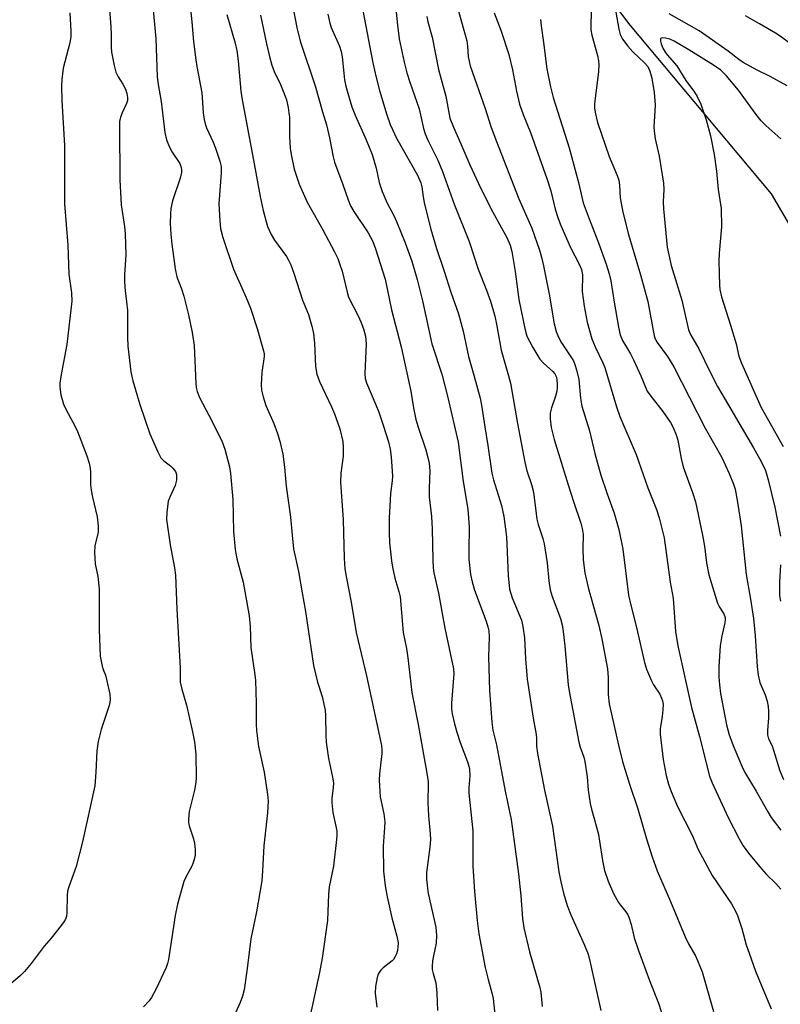
# Model space of a CAD drawing. Units: inches. Extents: x 1225767 to 1231767, y 529456 to 533456.
# Drawn here: x 1226156 to 1226354, y 532984 to 533240 of the extents above; entities that cross this region are included whole.
import ezdxf

# ---------------------------------------------------------------- set-up
doc = ezdxf.new("R2010")
doc.units = ezdxf.units.IN
doc.header["$MEASUREMENT"] = 0
doc.layers.add('HYDRO-Single Line Stream', color=4, linetype='Continuous')
doc.layers.add('Undefined', color=1, linetype='Continuous')

msp = doc.modelspace()

# ---------------------------------------------------------------- linework, layer by layer
at = {"layer": 'HYDRO-Single Line Stream'}
msp.add_lwpolyline([(1226169.84, 533455.79), (1226169.85, 533450.67), (1226169.58, 533435.85), (1226178.48, 533413.3), (1226191.55, 533395.17), (1226202.01, 533382.27), (1226211.68, 533367.17), (1226247.85, 533328.55), (1226264.38, 533307.66), (1226280.5, 533284.36), (1226314.34, 533238.78), (1226351.38, 533194.57), (1226380.58, 533144.5), (1226411.87, 533094.93), (1226426.26, 533072.62), (1226463.4, 533031.19), (1226499.33, 532987.79), (1226505.88, 532984.58)], dxfattribs=at)
at = {"layer": 'Undefined'}
for points, elevation in [([(1226226.79, 533244.82), (1226228.26, 533237.3), (1226229.14, 533233.91), (1226232.96, 533222.61), (1226234.84, 533215.88), (1226235.91, 533212.49), (1226236.66, 533209.12), (1226237.6, 533204.14), (1226237.93, 533202.81), (1226240.15, 533197.02), (1226241.52, 533192.96), (1226242.17, 533191.42), (1226243.02, 533189.95), (1226246.68, 533184.45), (1226247.94, 533182.21), (1226248.64, 533180.24), (1226251.13, 533172.41), (1226252.74, 533164.45), (1226255.24, 533154.82), (1226257.22, 533146.1), (1226257.77, 533143.3), (1226258.47, 533138.93), (1226259.08, 533135.91), (1226259.75, 533133.69), (1226261.68, 533128.05), (1226262.22, 533126.07), (1226262.52, 533124.64), (1226262.69, 533122.6), (1226262.55, 533118.17), (1226262.56, 533115.84), (1226263.15, 533110.73), (1226263.37, 533107.58), (1226263.46, 533099.43), (1226263.57, 533097.42), (1226263.8, 533096.07), (1226264.94, 533090.81), (1226266.6, 533081.78), (1226268.89, 533071.17), (1226268.96, 533069.9), (1226268.32, 533062.23), (1226268.37, 533060.85), (1226268.54, 533059.47), (1226269.1, 533056.89), (1226269.73, 533054.69), (1226270.6, 533052), (1226272.51, 533047.01), (1226272.83, 533045.93), (1226272.99, 533045.09), (1226273.09, 533043.36), (1226272.87, 533040.25), (1226272.85, 533038.86), (1226273.88, 533029.07), (1226273.88, 533019.92), (1226274.31, 533013.31), (1226274.97, 533005.82), (1226275.46, 533002.38), (1226277.11, 532993.61), (1226277.85, 532990.49), (1226278.83, 532987), (1226279.15, 532985.55), (1226279.94, 532978.23)], 352), ([(1226253.63, 533245.32), (1226254.29, 533238.36), (1226254.79, 533234.82), (1226256.02, 533228.79), (1226256.74, 533226.02), (1226257.49, 533223.54), (1226259.96, 533216.66), (1226261.08, 533211.49), (1226261.49, 533210.11), (1226262.17, 533208.51), (1226264.81, 533203.27), (1226266.04, 533200.39), (1226269.06, 533191.83), (1226272.91, 533182.2), (1226275.27, 533174.95), (1226277.4, 533169.56), (1226278.47, 533166.64), (1226279.61, 533162.76), (1226280.05, 533160.72), (1226281.21, 533153.95), (1226283.18, 533147.28), (1226283.66, 533145.38), (1226285.44, 533134.94), (1226287.36, 533124.9), (1226287.91, 533122.65), (1226289.11, 533119.04), (1226289.65, 533117.08), (1226290.48, 533110.02), (1226290.85, 533108.65), (1226292.07, 533105.06), (1226292.44, 533103.65), (1226293.2, 533098.72), (1226293.6, 533094), (1226293.99, 533091.68), (1226294.47, 533090), (1226296.63, 533084.29), (1226297.09, 533082.6), (1226297.36, 533080.89), (1226297.75, 533077.19), (1226298.63, 533067.06), (1226298.86, 533065.35), (1226301.37, 533052.17), (1226301.75, 533050.81), (1226302.71, 533048.2), (1226302.97, 533047.08), (1226303.59, 533043.11), (1226303.8, 533039.68), (1226304.36, 533036.19), (1226304.67, 533034.74), (1226305.93, 533030.44), (1226306.48, 533028.14), (1226306.81, 533026.4), (1226307.51, 533021.42), (1226308.09, 533018.81), (1226309.04, 533016.03), (1226310.37, 533012.78), (1226311.7, 533010.48), (1226312.21, 533009.75), (1226313.62, 533008.08), (1226314.03, 533007.44), (1226314.39, 533006.69), (1226315, 533004.74), (1226315.8, 533001.29), (1226316.88, 532998.04), (1226319.75, 532990.26), (1226322.08, 532984.33), (1226324.27, 532977.55)], 346), ([(1226304.69, 533244.32), (1226304.51, 533238.54), (1226304.55, 533237.19), (1226304.82, 533235.8), (1226306.25, 533230.48), (1226306.51, 533229.11), (1226306.61, 533228.04), (1226306.52, 533226.35), (1226305.48, 533217.94), (1226305.49, 533216.77), (1226305.69, 533215.31), (1226306.21, 533213.12), (1226309.27, 533204.27), (1226311.38, 533199.32), (1226311.8, 533198.13), (1226311.98, 533196.85), (1226312.11, 533193.55), (1226312.86, 533189.79), (1226314.32, 533183.98), (1226317.44, 533173.5), (1226319.31, 533166.6), (1226320.95, 533157.65), (1226321.24, 533156.88), (1226321.76, 533155.92), (1226324.41, 533152.31), (1226326.03, 533149.64), (1226334.17, 533133.68), (1226338.53, 533126.03), (1226340.47, 533121.9), (1226341.55, 533119.17), (1226342, 533117.82), (1226342.64, 533114.49), (1226343.53, 533108.29), (1226344.83, 533095.66), (1226345.97, 533089.29), (1226346.74, 533084.22), (1226347.19, 533079.78), (1226347.7, 533071.79), (1226347.96, 533069.52), (1226348.36, 533067.63), (1226349.77, 533064.41), (1226350.26, 533062.76), (1226350.56, 533061.37), (1226350.65, 533060.2), (1226350.66, 533058.42), (1226350.37, 533055.17), (1226350.37, 533054.02), (1226350.67, 533052.96), (1226351.56, 533051.14), (1226351.98, 533050.05), (1226353.61, 533044.67), (1226354.57, 533042.45)], 336), ([(1226310.79, 533243.19), (1226311.76, 533237.34), (1226312.12, 533235.97), (1226312.7, 533234.75), (1226314.11, 533232.91), (1226315.46, 533231.48), (1226318.44, 533228.61), (1226319.29, 533227.6), (1226319.88, 533226.44), (1226320.4, 533224.59), (1226320.97, 533220.89), (1226321.18, 533217.67), (1226321.17, 533216), (1226320.9, 533211.98), (1226320.94, 533210.83), (1226321.24, 533208.84), (1226322.28, 533204.35), (1226323.35, 533197.36), (1226323.45, 533195.7), (1226323.32, 533192.46), (1226323.36, 533190.65), (1226324.36, 533180.67), (1226325.38, 533175.93), (1226328.13, 533166.96), (1226329.92, 533159.26), (1226330.41, 533158.05), (1226332.57, 533154.3), (1226335.53, 533148.21), (1226337.41, 533144.54), (1226339.97, 533140.07), (1226346.78, 533128.6), (1226348.77, 533124.99), (1226349.85, 533122.66), (1226350.59, 533120.23), (1226352.26, 533113.17), (1226353.73, 533105.6)], 334), ([(1226236.23, 533241.23), (1226236.78, 533238.92), (1226237.13, 533237.78), (1226239.29, 533232.9), (1226239.73, 533231.54), (1226239.98, 533230.11), (1226240.36, 533225.94), (1226240.61, 533224.2), (1226240.95, 533222.5), (1226241.76, 533219.45), (1226242.48, 533217.15), (1226243.31, 533215), (1226246.17, 533208.6), (1226247.72, 533204.8), (1226248.77, 533201.19), (1226249.59, 533197.53), (1226250.35, 533195.15), (1226251.68, 533192.15), (1226253.4, 533188.92), (1226254.1, 533187.4), (1226256.36, 533181.8), (1226258.04, 533177.03), (1226259.43, 533172.27), (1226260.86, 533166.74), (1226263.24, 533155.62), (1226265.84, 533147.69), (1226267.43, 533141.68), (1226270.06, 533130.04), (1226271.38, 533119.86), (1226272.6, 533112.66), (1226272.96, 533108.06), (1226272.82, 533101.85), (1226272.84, 533099.62), (1226273.28, 533095.69), (1226273.71, 533093.77), (1226274.31, 533091.6), (1226277.35, 533083.52), (1226277.8, 533082.11), (1226278.02, 533081.03), (1226278.12, 533079.47), (1226277.97, 533074.29), (1226278.2, 533065.56), (1226278.86, 533057.3), (1226279.08, 533055.23), (1226280.07, 533051.46), (1226282.27, 533039.39), (1226283.84, 533032.05), (1226285.72, 533017.95), (1226286.33, 533012.22), (1226286.81, 533006.29), (1226287.13, 533003.91), (1226288.59, 532997.67), (1226291.32, 532988.38), (1226291.52, 532987.23), (1226291.92, 532983.5)], 350), ([(1226245.35, 533242.18), (1226247.92, 533228.59), (1226248.78, 533224.81), (1226249.69, 533221.39), (1226251.6, 533215.07), (1226252.46, 533212.55), (1226252.99, 533211.24), (1226254.1, 533208.99), (1226259.48, 533199.42), (1226260.41, 533197.4), (1226260.64, 533196.36), (1226260.95, 533193.76), (1226261.21, 533192.32), (1226262.89, 533185.63), (1226264.42, 533180.36), (1226266.37, 533174.73), (1226268.21, 533169.01), (1226270.2, 533163.42), (1226271.34, 533158.92), (1226272.73, 533152.27), (1226274.17, 533147.47), (1226275.83, 533141.45), (1226276.17, 533139.65), (1226276.97, 533134.01), (1226277.75, 533129.23), (1226278.78, 533121.96), (1226279.23, 533120.27), (1226281.33, 533113.62), (1226281.96, 533110.75), (1226282.61, 533105.43), (1226283.05, 533095.46), (1226283.43, 533091.87), (1226283.71, 533090.76), (1226284.09, 533089.64), (1226286.5, 533083.78), (1226286.91, 533082.17), (1226287.27, 533079.19), (1226287.52, 533073.8), (1226287.98, 533068.51), (1226289.56, 533058.35), (1226290.33, 533054.16), (1226290.43, 533053.05), (1226290.41, 533051.06), (1226290.64, 533049.19), (1226292.51, 533039.63), (1226294.6, 533030.35), (1226296.25, 533018.46), (1226296.74, 533015.87), (1226297.46, 533012.9), (1226298.41, 533009.7), (1226299.33, 533007.25), (1226302.88, 532999.44), (1226303.8, 532997.09), (1226304.38, 532994.89), (1226307.12, 532982.39)], 348), ([(1226261.92, 533240.62), (1226262.24, 533239.21), (1226263.31, 533235.29), (1226264.98, 533226.87), (1226266.86, 533219.94), (1226267.95, 533214.18), (1226268.83, 533211.87), (1226270.77, 533207.53), (1226273.08, 533202.09), (1226275.93, 533195.91), (1226279.06, 533189.76), (1226282.7, 533183.24), (1226283.59, 533181.18), (1226284.03, 533179.54), (1226284.91, 533174.36), (1226285.86, 533167.11), (1226287.38, 533159.57), (1226287.94, 533157.58), (1226289.44, 533154.68), (1226291.24, 533151.65), (1226292.3, 533150.45), (1226293.82, 533149.23), (1226294.68, 533148.45), (1226295.21, 533147.78), (1226295.57, 533146.96), (1226295.78, 533145.28), (1226295.76, 533144.13), (1226295.66, 533143.31), (1226295.31, 533141.97), (1226294.27, 533138.95), (1226293.99, 533137.55), (1226293.95, 533136.13), (1226294.26, 533133.88), (1226295, 533130.71), (1226298.6, 533118.96), (1226299.99, 533114.61), (1226301.93, 533108.99), (1226302.31, 533107.66), (1226302.5, 533106.07), (1226302.47, 533102.31), (1226302.54, 533099.48), (1226302.96, 533096.11), (1226303.84, 533092.31), (1226306.62, 533082.39), (1226307.42, 533078.95), (1226308.88, 533071.15), (1226309.02, 533068.94), (1226309.01, 533064.5), (1226309.27, 533062.1), (1226311.68, 533051.32), (1226312.74, 533047.08), (1226314.54, 533041.2), (1226316.7, 533034.81), (1226319, 533027), (1226320.46, 533022.33), (1226321.7, 533018.73), (1226325.2, 533010.72), (1226329, 533001.58), (1226329.92, 532999.78), (1226331.82, 532996.49), (1226333.44, 532992.49), (1226336.35, 532982.21)], 344), ([(1226270.17, 533242.01), (1226272.33, 533234.32), (1226272.53, 533232.92), (1226272.68, 533230.2), (1226273.22, 533227.79), (1226277.05, 533216.72), (1226278.68, 533211.76), (1226280.02, 533208.11), (1226285.85, 533193.26), (1226289.17, 533185.6), (1226291.22, 533179.93), (1226291.74, 533178.09), (1226292.23, 533175.83), (1226293.67, 533168.48), (1226295, 533160.82), (1226295.52, 533158.83), (1226296.16, 533157.29), (1226296.92, 533155.85), (1226299.98, 533151.14), (1226300.39, 533150.22), (1226300.81, 533148.84), (1226301.39, 533146.3), (1226301.8, 533141.52), (1226302.19, 533139.4), (1226304.14, 533133.02), (1226305.57, 533127.08), (1226307.12, 533121.49), (1226308.75, 533116.59), (1226310.6, 533111.57), (1226311.8, 533107.37), (1226312.8, 533102.28), (1226314.33, 533090.27), (1226314.89, 533087.72), (1226316.41, 533081.95), (1226318.42, 533072.78), (1226318.96, 533071.08), (1226320.25, 533068.06), (1226320.83, 533067.02), (1226322.44, 533064.57), (1226322.91, 533063.6), (1226323.17, 533062.84), (1226323.28, 533062.01), (1226323.23, 533060.55), (1226323.05, 533058.78), (1226322.53, 533055.63), (1226322.5, 533054.17), (1226323.28, 533047.67), (1226324.08, 533043.45), (1226324.67, 533041.26), (1226325.35, 533039.3), (1226326.98, 533035.45), (1226330.81, 533027.98), (1226332.41, 533024.29), (1226333.48, 533022.16), (1226336.02, 533017.46), (1226341.03, 533010.15), (1226342, 533008.43), (1226342.57, 533007.09), (1226343.69, 533003.69), (1226344.88, 532999.51), (1226345.63, 532997.31), (1226347.3, 532992.65), (1226351.35, 532982.83)], 342), ([(1226279.41, 533241.55), (1226281.12, 533237.08), (1226283.25, 533230.75), (1226284.18, 533226.78), (1226285.18, 533221.22), (1226286.02, 533217.83), (1226286.98, 533215.17), (1226288.85, 533210.52), (1226293.12, 533198.54), (1226294.11, 533195.36), (1226295.28, 533190.56), (1226296, 533188.17), (1226296.72, 533186.29), (1226299.21, 533180.6), (1226301.51, 533176.3), (1226302.06, 533174.94), (1226302.32, 533173.54), (1226302.31, 533169.15), (1226302.79, 533165.42), (1226303.58, 533161.18), (1226304.77, 533156.93), (1226305.62, 533154.81), (1226307.67, 533150.62), (1226308.16, 533149.47), (1226311.22, 533139.23), (1226312.06, 533136.68), (1226316.3, 533126.85), (1226319.33, 533118.23), (1226321.56, 533112.59), (1226322.24, 533110.43), (1226323.52, 533105.24), (1226325.14, 533093.73), (1226325.86, 533089.57), (1226326.52, 533080.84), (1226327.08, 533077.17), (1226330.63, 533061.17), (1226332.75, 533053.58), (1226335.35, 533043.29), (1226336.02, 533041.56), (1226340.21, 533032.57), (1226343.06, 533026.99), (1226344.07, 533025.17), (1226345.42, 533023.26), (1226348.79, 533019.23), (1226350.04, 533017.88), (1226352.58, 533015.42), (1226353.89, 533013.98)], 340), ([(1226355.48, 533222.62), (1226351.12, 533225), (1226347.74, 533226.67), (1226344.11, 533228.66), (1226342.91, 533229.47), (1226340.17, 533231.58), (1226332.61, 533236.92), (1226324.9, 533241.34)], 334), ([(1226356.72, 533233.27), (1226353.67, 533235.53), (1226352.46, 533236.33), (1226348.35, 533238.75), (1226344.65, 533240.76)], 336), ([(1226291.48, 533239.8), (1226291.61, 533238.16), (1226292.26, 533233.87), (1226293.13, 533227.02), (1226294.04, 533222.35), (1226294.76, 533219.59), (1226298.86, 533206.49), (1226301.32, 533197.47), (1226302.55, 533192.25), (1226304.08, 533188.1), (1226306.55, 533181.84), (1226308.51, 533176.31), (1226309.3, 533173.81), (1226309.69, 533171.97), (1226310.56, 533166.38), (1226311.68, 533159.95), (1226312.13, 533157.94), (1226312.74, 533156.49), (1226314.82, 533153), (1226315.61, 533151.46), (1226317.53, 533147.28), (1226318.69, 533144.3), (1226319.18, 533143.27), (1226319.81, 533142.33), (1226323.18, 533138.01), (1226325.17, 533135.16), (1226325.88, 533133.88), (1226326.67, 533131.95), (1226327.11, 533130.55), (1226327.95, 533125.8), (1226328.53, 533123.61), (1226330.88, 533116.98), (1226331.67, 533114.52), (1226333.5, 533105.88), (1226333.99, 533103.06), (1226334.58, 533098.69), (1226335.18, 533095.58), (1226337.44, 533088.21), (1226337.93, 533087.21), (1226339.08, 533085.43), (1226339.38, 533084.49), (1226339.43, 533084), (1226339.35, 533083.15), (1226338.52, 533079.73), (1226338.09, 533077.15), (1226337.76, 533071.69), (1226337.77, 533069.07), (1226337.89, 533067.04), (1226338.22, 533064.76), (1226339.73, 533056.6), (1226340.42, 533054.02), (1226341.66, 533050.81), (1226343.81, 533045.73), (1226344.53, 533044.25), (1226347.46, 533039.44), (1226350.43, 533034.04), (1226351.32, 533032.56), (1226353.81, 533029.25)], 338), ([(1226353.83, 533208.8), (1226349.94, 533212.29), (1226348.72, 533213.52), (1226347.44, 533215.12), (1226342.87, 533221.44), (1226339.66, 533225.31), (1226338.28, 533226.64), (1226336.33, 533228), (1226329.97, 533231.96), (1226326.18, 533234.19), (1226324.99, 533234.72), (1226323.94, 533235), (1226323.16, 533235.07), (1226322.76, 533234.98), (1226322.62, 533234.84), (1226322.58, 533234.25), (1226322.79, 533233.49), (1226323.24, 533232.4), (1226323.82, 533231.34), (1226324.38, 533230.62), (1226326.89, 533227.83), (1226329.22, 533223.97), (1226331.42, 533220.98), (1226332.13, 533219.86), (1226333.04, 533217.85), (1226334.49, 533213.75), (1226335.63, 533209.58), (1226336.58, 533204.79), (1226337.12, 533200.48), (1226337.6, 533195.65), (1226338.36, 533190.71), (1226338.45, 533186), (1226337.81, 533179.16), (1226337.71, 533176.99), (1226337.91, 533170.81), (1226338.05, 533169.68), (1226338.45, 533167.78), (1226340.8, 533160.4), (1226342.21, 533155.62), (1226342.98, 533152.42), (1226343.63, 533150.55), (1226348.78, 533139.04), (1226354.47, 533128.95)], 332), ([(1226353.78, 533098.16), (1226353.47, 533093.72), (1226353.54, 533090.17), (1226353.78, 533088.75)], 334)]:
    msp.add_lwpolyline(points, dxfattribs=dict(at, elevation=elevation))
for points in [[(1226178.94, 533250.22, 362), (1226179.88, 533237.9, 362), (1226179.96, 533236, 362), (1226179.97, 533232.68, 362), (1226180.08, 533231.37, 362), (1226180.77, 533227.87, 362), (1226181.23, 533226.16, 362), (1226181.79, 533224.97, 362), (1226182.99, 533223, 362), (1226183.68, 533221.7, 362), (1226184.08, 533220.63, 362), (1226184.22, 533219.59, 362), (1226184.21, 533218.81, 362), (1226184, 533218, 362), (1226182.83, 533215.62, 362), (1226182.42, 533214.51, 362), (1226182.19, 533213.36, 362), (1226182.14, 533211.92, 362), (1226182.21, 533198.15, 362), (1226182.55, 533191.72, 362), (1226183.46, 533186.1, 362), (1226183.66, 533184.13, 362), (1226183.78, 533178.69, 362), (1226183.49, 533173.48, 362), (1226183.48, 533171.73, 362), (1226183.59, 533169.4, 362), (1226184.01, 533166.52, 362), (1226184.23, 533164.22, 362), (1226184.19, 533157.31, 362), (1226184.32, 533154.98, 362), (1226185.14, 533148.33, 362), (1226185.61, 533145.95, 362), (1226187.47, 533139.85, 362), (1226190.04, 533132.22, 362), (1226192.09, 533127.58, 362), (1226192.91, 533126, 362), (1226193.64, 533125.18, 362), (1226195.42, 533123.92, 362), (1226196.04, 533123.34, 362), (1226196.71, 533122.42, 362), (1226196.98, 533121.64, 362), (1226196.92, 533120.22, 362), (1226196.6, 533118.78, 362), (1226195.19, 533115.81, 362), (1226194.83, 533114.69, 362), (1226194.42, 533111.75, 362), (1226194.38, 533109.99, 362), (1226195.32, 533103.35, 362), (1226196.45, 533097.43, 362), (1226196.7, 533095.54, 362), (1226197, 533086.69, 362), (1226197.87, 533071.42, 362), (1226197.91, 533067.74, 362), (1226198.3, 533065.9, 362), (1226199.52, 533061.73, 362), (1226201.15, 533054.8, 362), (1226201.6, 533052.21, 362), (1226201.93, 533049.05, 362), (1226202.05, 533042.98, 362), (1226201.99, 533041.63, 362), (1226201.64, 533039.68, 362), (1226200.24, 533034.11, 362), (1226200.08, 533032.11, 362), (1226200.11, 533031.25, 362), (1226200.26, 533030.39, 362), (1226201.33, 533027.04, 362), (1226201.62, 533025.9, 362), (1226201.84, 533024.15, 362), (1226201.81, 533022.71, 362), (1226201.49, 533021.38, 362), (1226201.02, 533020.07, 362), (1226199.34, 533017.03, 362), (1226198.89, 533015.97, 362), (1226197.24, 533010.02, 362), (1226196.65, 533007.13, 362), (1226194.89, 532995.68, 362), (1226194.64, 532994.6, 362), (1226194.31, 532993.59, 362), (1226191.56, 532987.86, 362), (1226190.48, 532985.85, 362), (1226189.86, 532984.93, 362), (1226188.4, 532983.36, 362)], [(1226190.83, 533243.2, 360), (1226191.6, 533234.87, 360), (1226191.95, 533224.97, 360), (1226192.19, 533222.96, 360), (1226192.95, 533218.55, 360), (1226193.95, 533210.49, 360), (1226194.4, 533208.54, 360), (1226195.14, 533206.67, 360), (1226195.83, 533205.39, 360), (1226197.81, 533202.42, 360), (1226198.12, 533201.66, 360), (1226198.28, 533200.89, 360), (1226198.25, 533200.06, 360), (1226197.91, 533198.65, 360), (1226195.93, 533192.78, 360), (1226195.52, 533190.73, 360), (1226195.37, 533189.33, 360), (1226195.32, 533186.87, 360), (1226195.5, 533184.05, 360), (1226195.76, 533181.49, 360), (1226196.63, 533175.05, 360), (1226197.03, 533173.04, 360), (1226198.29, 533169.89, 360), (1226198.87, 533167.95, 360), (1226200.1, 533163.15, 360), (1226201.04, 533158.54, 360), (1226201.5, 533155.12, 360), (1226201.97, 533145.26, 360), (1226202.06, 533144.24, 360), (1226202.29, 533143.22, 360), (1226202.93, 533141.69, 360), (1226205.39, 533137.08, 360), (1226208.72, 533130.42, 360), (1226209.52, 533128.24, 360), (1226210.75, 533123.62, 360), (1226210.97, 533121.88, 360), (1226211.58, 533115.15, 360), (1226211.77, 533106.81, 360), (1226212.21, 533102.14, 360), (1226212.61, 533099.75, 360), (1226214.29, 533093.68, 360), (1226215.81, 533084.97, 360), (1226216.05, 533082.2, 360), (1226216.25, 533076.7, 360), (1226217.28, 533069.63, 360), (1226217.44, 533068.17, 360), (1226217.61, 533062.28, 360), (1226217.62, 533056.91, 360), (1226217.71, 533055.12, 360), (1226218.26, 533051.03, 360), (1226219.73, 533044.35, 360), (1226220.55, 533038.52, 360), (1226220.72, 533036.77, 360), (1226220.58, 533033.8, 360), (1226219.6, 533025.18, 360), (1226219.32, 533018.67, 360), (1226219.09, 533016.11, 360), (1226217.73, 533008.09, 360), (1226216.24, 533001.07, 360), (1226215.34, 532993.37, 360), (1226214.53, 532987.84, 360), (1226214.05, 532986.15, 360), (1226213.44, 532984.5, 360), (1226205.76, 532967.37, 360)], [(1226200.38, 533244.23, 358), (1226200.94, 533239.23, 358), (1226201.38, 533234.09, 358), (1226201.96, 533229.33, 358), (1226202.23, 533227.6, 358), (1226203.53, 533220.82, 358), (1226203.88, 533215.57, 358), (1226204.1, 533213.84, 358), (1226204.36, 533212.73, 358), (1226204.71, 533211.74, 358), (1226206.45, 533208.01, 358), (1226207.09, 533206.38, 358), (1226208.24, 533203.07, 358), (1226208.54, 533201.69, 358), (1226208.58, 533199.99, 358), (1226207.98, 533191.99, 358), (1226208.18, 533187.56, 358), (1226208.39, 533185.52, 358), (1226208.95, 533183.24, 358), (1226211.78, 533174.99, 358), (1226214.99, 533167.83, 358), (1226216.19, 533164.87, 358), (1226217.93, 533159.59, 358), (1226219.56, 533153.78, 358), (1226219.67, 533153, 358), (1226219.67, 533152.3, 358), (1226219.15, 533148.13, 358), (1226218.95, 533144.96, 358), (1226219.02, 533143.53, 358), (1226219.43, 533141.83, 358), (1226220.13, 533139.59, 358), (1226222.22, 533134.89, 358), (1226223.19, 533132.27, 358), (1226223.75, 533130.33, 358), (1226224.55, 533126.93, 358), (1226224.99, 533123.59, 358), (1226225.41, 533118.62, 358), (1226226.58, 533110.59, 358), (1226226.97, 533105.9, 358), (1226227.37, 533102.36, 358), (1226228.59, 533096.42, 358), (1226229.54, 533090.88, 358), (1226230.47, 533086.08, 358), (1226232.54, 533072.03, 358), (1226233.55, 533067.75, 358), (1226234.73, 533064, 358), (1226235.53, 533060.4, 358), (1226235.67, 533058.95, 358), (1226235.68, 533053.89, 358), (1226235.78, 533052.13, 358), (1226236.42, 533047.88, 358), (1226237.47, 533043.03, 358), (1226237.68, 533041.6, 358), (1226237.63, 533040.24, 358), (1226237.25, 533037.61, 358), (1226237.25, 533036.47, 358), (1226237.58, 533033.83, 358), (1226238.54, 533029.08, 358), (1226238.61, 533027.96, 358), (1226238.53, 533026.81, 358), (1226237.69, 533019.91, 358), (1226236.6, 533014.58, 358), (1226236.44, 533012.63, 358), (1226236.13, 533005.8, 358), (1226234.74, 532996, 358), (1226234.07, 532992.26, 358), (1226231.69, 532981.17, 358)], [(1226169.27, 533241.53, 364), (1226169.56, 533236.83, 364), (1226169.48, 533235.43, 364), (1226169.22, 533233.76, 364), (1226167.57, 533227.17, 364), (1226167.19, 533224.25, 364), (1226167.08, 533222.5, 364), (1226167.2, 533218.79, 364), (1226167.91, 533207.13, 364), (1226167.9, 533191.98, 364), (1226168.75, 533181.25, 364), (1226169.04, 533173.68, 364), (1226169.72, 533168.88, 364), (1226169.8, 533166.72, 364), (1226168.46, 533155.42, 364), (1226166.99, 533147.63, 364), (1226166.68, 533145.41, 364), (1226166.63, 533144.31, 364), (1226166.94, 533142.37, 364), (1226167.59, 533139.91, 364), (1226168.2, 533138.6, 364), (1226170.63, 533134.08, 364), (1226171.24, 533132.8, 364), (1226173.67, 533126.46, 364), (1226174.24, 533124.61, 364), (1226174.54, 533123.27, 364), (1226174.66, 533122.15, 364), (1226174.66, 533118.96, 364), (1226174.77, 533117.57, 364), (1226175.13, 533115.74, 364), (1226176.36, 533110.68, 364), (1226176.66, 533108.22, 364), (1226176.59, 533106.69, 364), (1226175.78, 533103.1, 364), (1226175.65, 533101.37, 364), (1226175.83, 533098.42, 364), (1226176.51, 533095.2, 364), (1226176.88, 533091.96, 364), (1226176.89, 533081.4, 364), (1226177.13, 533074.46, 364), (1226177.64, 533071.88, 364), (1226177.9, 533071.04, 364), (1226178.52, 533069.51, 364), (1226178.9, 533068.1, 364), (1226179.64, 533064.64, 364), (1226179.75, 533063.25, 364), (1226179.67, 533062.46, 364), (1226179.49, 533061.63, 364), (1226177.37, 533055.46, 364), (1226176.65, 533052.26, 364), (1226176.28, 533049.91, 364), (1226176.03, 533044.34, 364), (1226175.73, 533040.82, 364), (1226172.58, 533026.28, 364), (1226170.92, 533019.86, 364), (1226169.02, 533014.52, 364), (1226168.69, 533013.4, 364), (1226168.55, 533012.28, 364), (1226168.47, 533007.77, 364), (1226168.38, 533006.95, 364), (1226168.14, 533006.18, 364), (1226167.7, 533005.44, 364), (1226166.99, 533004.5, 364), (1226164.42, 533001.24, 364), (1226162.61, 532999.16, 364), (1226159.2, 532994.62, 364), (1226157.48, 532992.57, 364), (1226156.47, 532991.5, 364), (1226152.71, 532988.35, 364)], [(1226210.01, 533241.11, 356), (1226212.19, 533233.66, 356), (1226212.64, 533231.78, 356), (1226213, 533229.14, 356), (1226213.68, 533221.25, 356), (1226213.97, 533219.01, 356), (1226216.96, 533203.33, 356), (1226218.69, 533193.84, 356), (1226219.43, 533190.24, 356), (1226220.62, 533186.05, 356), (1226221.5, 533183.98, 356), (1226222.4, 533182.53, 356), (1226225.52, 533178.24, 356), (1226225.97, 533177.48, 356), (1226226.6, 533176.15, 356), (1226227.43, 533173.98, 356), (1226229.66, 533166.94, 356), (1226231.24, 533163.24, 356), (1226232.08, 533160.19, 356), (1226232.5, 533158.25, 356), (1226232.74, 533155.8, 356), (1226233.08, 533149.73, 356), (1226233.41, 533147.68, 356), (1226234.11, 533145.85, 356), (1226237.22, 533139.23, 356), (1226238, 533137.37, 356), (1226239.35, 533133.51, 356), (1226240.15, 533130.2, 356), (1226240.25, 533128.75, 356), (1226240.2, 533126.42, 356), (1226239.62, 533121.97, 356), (1226239.53, 533119.64, 356), (1226240.2, 533109.85, 356), (1226240.44, 533099.92, 356), (1226240.64, 533097.18, 356), (1226240.97, 533095.15, 356), (1226242.28, 533088.47, 356), (1226243.62, 533080.58, 356), (1226246.24, 533069.32, 356), (1226250.15, 533051.28, 356), (1226250.24, 533050.21, 356), (1226250.22, 533049.18, 356), (1226249.63, 533043.89, 356), (1226249.56, 533042.23, 356), (1226249.87, 533037.96, 356), (1226250.75, 533033.49, 356), (1226251.03, 533031.44, 356), (1226250.99, 533029.99, 356), (1226250.61, 533025.12, 356), (1226250.67, 533018.58, 356), (1226251.12, 533014.77, 356), (1226251.61, 533011.94, 356), (1226252.85, 533006.46, 356), (1226254.19, 533001.76, 356), (1226254.46, 533000.03, 356), (1226254.43, 532998.86, 356), (1226254.32, 532997.98, 356), (1226254.08, 532997.17, 356), (1226253.74, 532996.42, 356), (1226253.31, 532995.72, 356), (1226252.94, 532995.3, 356), (1226250.62, 532993.51, 356), (1226250.04, 532992.94, 356), (1226249.56, 532992.3, 356), (1226249.31, 532991.84, 356), (1226249.04, 532991.02, 356), (1226248.66, 532988.68, 356), (1226248.57, 532986.9, 356), (1226248.94, 532983.33, 356)], [(1226218.72, 533240.98, 354), (1226220.29, 533233.54, 354), (1226221.07, 533230.19, 354), (1226221.68, 533227.99, 354), (1226222.32, 533226.33, 354), (1226223.92, 533222.99, 354), (1226225.02, 533220.32, 354), (1226225.48, 533218.96, 354), (1226225.92, 533216.99, 354), (1226226.16, 533215.56, 354), (1226226.25, 533214.44, 354), (1226226.31, 533209.51, 354), (1226226.49, 533206.33, 354), (1226226.78, 533204.34, 354), (1226227.49, 533200.96, 354), (1226228.78, 533197.07, 354), (1226230.89, 533192.4, 354), (1226234.98, 533185.18, 354), (1226237.98, 533179.49, 354), (1226238.81, 533177.75, 354), (1226239.39, 533176.24, 354), (1226239.96, 533174.43, 354), (1226241.26, 533169.04, 354), (1226241.65, 533167.73, 354), (1226244.09, 533162.88, 354), (1226244.81, 533161.28, 354), (1226245.48, 533159.48, 354), (1226245.99, 533157.59, 354), (1226246.22, 533155.57, 354), (1226245.84, 533147.86, 354), (1226245.92, 533146.55, 354), (1226246.26, 533145.47, 354), (1226248.71, 533139.79, 354), (1226249.45, 533137.84, 354), (1226250.62, 533134.46, 354), (1226251.96, 533130.11, 354), (1226252.46, 533128.24, 354), (1226252.71, 533126.22, 354), (1226253.04, 533121.2, 354), (1226252.97, 533120.04, 354), (1226252.52, 533116.7, 354), (1226252.39, 533115.06, 354), (1226252.16, 533110.32, 354), (1226252.15, 533106.56, 354), (1226252.29, 533103.93, 354), (1226252.76, 533099.26, 354), (1226253, 533097.6, 354), (1226253.6, 533094.72, 354), (1226254.68, 533091.25, 354), (1226255.01, 533089.85, 354), (1226255.81, 533080.61, 354), (1226256.63, 533076.44, 354), (1226257.02, 533074, 354), (1226258.04, 533065.07, 354), (1226259.7, 533056.72, 354), (1226261.95, 533044.1, 354), (1226262.25, 533041.84, 354), (1226262.31, 533040.14, 354), (1226262.17, 533037.8, 354), (1226262.17, 533036.42, 354), (1226262.39, 533033.03, 354), (1226262.83, 533028.3, 354), (1226262.88, 533026.84, 354), (1226262.74, 533024.88, 354), (1226261.89, 533018.27, 354), (1226261.86, 533016.55, 354), (1226262.08, 533014.25, 354), (1226262.3, 533012.84, 354), (1226264.28, 533004.11, 354), (1226264.44, 533001.88, 354), (1226264.36, 532999.94, 354), (1226263.65, 532996.66, 354), (1226263.43, 532995.29, 354), (1226263.32, 532993.93, 354), (1226263.36, 532993.12, 354), (1226263.57, 532992.03, 354), (1226264.24, 532989.66, 354), (1226264.4, 532988.86, 354), (1226264.55, 532986.9, 354), (1226264.73, 532982.4, 354)]]:
    msp.add_polyline3d(points, dxfattribs=at)

doc.saveas('drawing.dxf')
